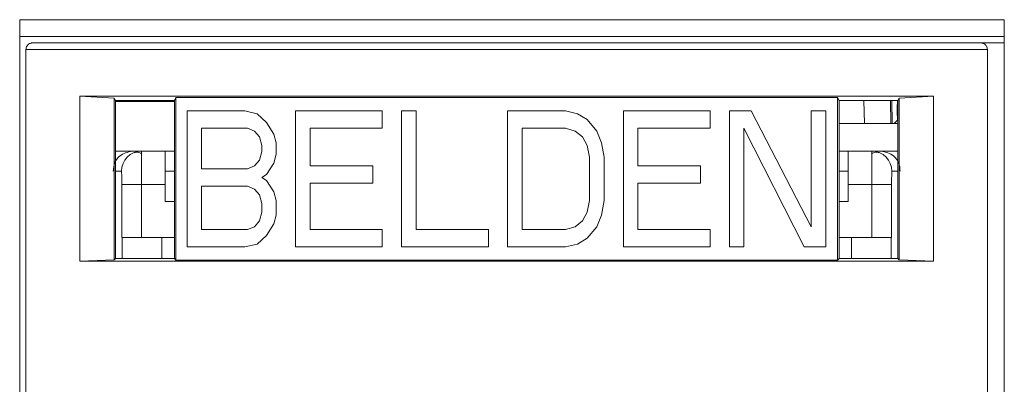
# Model space of a CAD drawing. Units: inches. Extents: x 0.3 to 10.6, y 0.2 to 8.2.
# Drawn here: x 1.2 to 1.4, y 3.1 to 3.2 of the extents above; entities that cross this region are included whole.
import ezdxf

# ---------------------------------------------------------------- set-up
doc = ezdxf.new("R2010")
doc.units = ezdxf.units.IN
doc.header["$MEASUREMENT"] = 0

msp = doc.modelspace()

# ---------------------------------------------------------------- linework, layer by layer
at = {"color": 7, "linetype": 'Continuous', "lineweight": 15}
for p, q in [((1.24998687575151, 2.989530282499649), (1.24998687575151, 3.151439731318547)), ((1.24998687575151, 3.151439731318547), (1.396148293074344, 3.151439731318547)), ((1.396148293074344, 3.151439731318547), (1.396148293074344, 2.989530282499649)), ((1.396148293074344, 3.148949837695556), (1.24998687575151, 3.148949837695554)), ((1.250921915121613, 2.99051453446815), (1.250921915121614, 3.147010597460284)), ((1.250921915121614, 3.147010597460284), (1.393638450554692, 3.147010597460287)), ((1.251906167090116, 3.147994849428788), (1.392654198586185, 3.147994849428791)), ((1.392654198586188, 3.14799484942879), (1.396148293074344, 3.147994849428791)), ((1.393638450554692, 3.147010597460287), (1.39363845055469, 2.990514534468147)), ((1.385633202601603, 3.140072203647672), (1.258927163074697, 3.14007220364767)), ((1.258927163074697, 3.14007220364767), (1.258927163074702, 3.115596258799199)), ((1.264020172408864, 3.139778310133397), (1.258927163074697, 3.14007220364767)), ((1.264020172408866, 3.115768008290846), (1.264020172408864, 3.139778310133397)), ((1.264020172408867, 3.1397783101334), (1.264209316696413, 3.139454651071356)), ((1.272947796401849, 3.139454651071351), (1.273184955171034, 3.13986047133579)), ((1.273184955171034, 3.139860471335794), (1.371375410505269, 3.139860471335792)), ((1.273184955171033, 3.13986047133579), (1.273184955171032, 3.115719993809211)), ((1.371612569274452, 3.139454651071348), (1.371375410505269, 3.139860471335787)), ((1.371375410505273, 3.11571999380921), (1.371375410505272, 3.139860471335787)), ((1.380351048979887, 3.139454651071347), (1.380540193267437, 3.139778310133394)), ((1.380540193267437, 3.139778310133399), (1.385633202601603, 3.140072203647672)), ((1.380540193267438, 3.139778310133394), (1.38054019326744, 3.115768008290844)), ((1.385633202601605, 3.115596258799197), (1.385633202601603, 3.140072203647672)), ((1.264209316696416, 3.139454651071349), (1.27294779640185, 3.139454651071349)), ((1.264209316696416, 3.139454651071356), (1.264209316696416, 3.115957152578396)), ((1.27294779640185, 3.139283924231933), (1.264209316696416, 3.139283924231933)), ((1.264273101712548, 3.139454651071349), (1.264270121664481, 3.139283924231933)), ((1.264323874642878, 3.139283924231933), (1.26432701257085, 3.139454651071349)), ((1.265116977971983, 3.139454651071349), (1.26511391809184, 3.139283924231933)), ((1.27294779640185, 3.139454651071351), (1.272947796401849, 3.115955896503896)), ((1.371612569274452, 3.139454651071348), (1.380351048979887, 3.139454651071347)), ((1.371612569274452, 3.139454651071349), (1.371612569274456, 3.115955896503896)), ((1.379505248818068, 3.136003084336922), (1.379443387539848, 3.139454651071347)), ((1.380335700225779, 3.136679739478178), (1.38028726396375, 3.139454651071347)), ((1.380351048979891, 3.115957152578393), (1.380351048979887, 3.139454651071347)), ((1.27483923795626, 3.13789196739879), (1.283425712558604, 3.137891967398788)), ((1.27483923795626, 3.11768849774622), (1.27483923795626, 3.13789196739879)), ((1.283425712558604, 3.137891967398788), (1.285214561775287, 3.137462106393592)), ((1.285214561775287, 3.137462106393592), (1.286645640534479, 3.136172523378012)), ((1.290938877835649, 3.13789196739879), (1.303818589739161, 3.137891967398789)), ((1.290938877835649, 3.11768849774622), (1.290938877835649, 3.13789196739879)), ((1.303818589739161, 3.137891967398789), (1.303818589739161, 3.135312801367618)), ((1.30668074725755, 3.137891967398789), (1.30882736590814, 3.137891967398789)), ((1.306680747257551, 3.117688497746219), (1.30668074725755, 3.137891967398789)), ((1.30882736590814, 3.137891967398789), (1.30882736590814, 3.120267664078433)), ((1.322422616679456, 3.137891967398788), (1.331009091281798, 3.137891967398788)), ((1.322422616679456, 3.117688497746218), (1.322422616679456, 3.137891967398788)), ((1.331009091281798, 3.137891967398788), (1.332797941522073, 3.13746210639359)), ((1.332797941522073, 3.13746210639359), (1.334229019257673, 3.136602384383198)), ((1.33959556588414, 3.137891967398788), (1.352475281882004, 3.137891967398788)), ((1.33959556588414, 3.117688497746217), (1.33959556588414, 3.137891967398788)), ((1.352475281882004, 3.137891967398788), (1.352475281882004, 3.135312801367616)), ((1.355337437353216, 3.137891967398788), (1.358557365329094, 3.137891967398788)), ((1.355337437353215, 3.117688497746216), (1.355337437353216, 3.137891967398788)), ((1.358557365329094, 3.137891967398788), (1.367501612436098, 3.12069752508363)), ((1.367501612436097, 3.137891967398789), (1.369648231086678, 3.137891967398789)), ((1.367501612436098, 3.12069752508363), (1.367501612436097, 3.137891967398789)), ((1.369648231086678, 3.137891967398789), (1.36964823108668, 3.117688497746219)), ((1.380291042547556, 3.136506909458528), (1.380266017475812, 3.137873879813734)), ((1.380335700225782, 3.136679739478178), (1.380351048979888, 3.136664390724072)), ((1.276985856606841, 3.135312801367618), (1.276985856606842, 3.129294746090679)), ((1.2837834819925, 3.135312801367618), (1.276985856606841, 3.135312801367618)), ((1.284856791317795, 3.134882940362421), (1.2837834819925, 3.135312801367618)), ((1.286645640534479, 3.136172523378012), (1.287718949859773, 3.134453079357235)), ((1.29308549648623, 3.135312801367619), (1.29308549648623, 3.129724607095877)), ((1.303818589739161, 3.135312801367618), (1.29308549648623, 3.135312801367619)), ((1.324569235330042, 3.135312801367617), (1.324569235330042, 3.120267664078433)), ((1.331009091281798, 3.135312801367618), (1.324569235330042, 3.135312801367617)), ((1.332440173111756, 3.134882940362421), (1.331009091281798, 3.135312801367618)), ((1.334229019257673, 3.136602384383198), (1.335660101087635, 3.134882940362421)), ((1.341742184534722, 3.135312801367617), (1.341742184534722, 3.129724607095874)), ((1.352475281882004, 3.135312801367616), (1.341742184534722, 3.135312801367617)), ((1.357484056003806, 3.135312801367617), (1.357484056003806, 3.117688497746219)), ((1.366428303110806, 3.11768849774622), (1.357484056003806, 3.135312801367617)), ((1.380351048979888, 3.136003084336922), (1.371612569274453, 3.136003084336922)), ((1.380291042547196, 3.136506909458195), (1.379795893733085, 3.136003084336922)), ((1.285572331209183, 3.134023218352036), (1.284856791317795, 3.134882940362421)), ((1.285930100643088, 3.132733634132233), (1.285572331209183, 3.134023218352036)), ((1.287718949859773, 3.134453079357235), (1.288076719293671, 3.133163496341655)), ((1.333513482437044, 3.134023218352036), (1.332440173111756, 3.134882940362421)), ((1.334229019257673, 3.132733634132233), (1.333513482437044, 3.134023218352036)), ((1.335660101087635, 3.134882940362421), (1.336375637908264, 3.133163496341652)), ((1.285930100643091, 3.13187391212185), (1.285930100643088, 3.132733634132233)), ((1.288076719293671, 3.133163496341655), (1.288076719293672, 3.131444051116655)), ((1.334586791762338, 3.131014190111456), (1.334229019257673, 3.132733634132233)), ((1.336375637908264, 3.133163496341652), (1.336733410412928, 3.131014190111456)), ((1.264209316696416, 3.131902034468137), (1.266679136539721, 3.131902034468137)), ((1.266679136539721, 3.131902034468137), (1.268052764205122, 3.131902034468133)), ((1.268052764205122, 3.131902034468133), (1.271591206460204, 3.131902034468133)), ((1.271591206460202, 3.126980774625613), (1.271591206460204, 3.131902034468133)), ((1.271591206460202, 3.131902034468152), (1.27294779640185, 3.131902034468152)), ((1.285572331209186, 3.130584329106259), (1.285930100643091, 3.13187391212185)), ((1.288076719293672, 3.131444051116655), (1.287718949859774, 3.130154468101074)), ((1.334586791762338, 3.124566274431436), (1.334586791762338, 3.131014190111456)), ((1.336733410412928, 3.131014190111456), (1.336733410412928, 3.124566274431436)), ((1.371612569274453, 3.131902034468152), (1.372969159216108, 3.131902034468152)), ((1.372969159216106, 3.131902034468132), (1.376507601471118, 3.131902034468133)), ((1.372969159216106, 3.131902034468132), (1.372969159216108, 3.126980774625613)), ((1.376507601471118, 3.131902034468133), (1.377881229136589, 3.131902034468137)), ((1.377881229136589, 3.131902034468137), (1.380351048979889, 3.131902034468137)), ((1.2837834819925, 3.129294746090679), (1.284856791317795, 3.129724607095875)), ((1.284856791317795, 3.129724607095875), (1.285572331209186, 3.130584329106259)), ((1.287718949859774, 3.130154468101074), (1.286645640534479, 3.128435024080294)), ((1.29308549648623, 3.129724607095877), (1.302387509956376, 3.129724607095876)), ((1.302387509956376, 3.129724607095876), (1.302387509956375, 3.127145441064715)), ((1.341742184534722, 3.129724607095874), (1.351044200052045, 3.129724607095874)), ((1.351044200052045, 3.129724607095874), (1.351044200052045, 3.127145441064712)), ((1.271591206460202, 3.128949278562622), (1.272947796401849, 3.128949278562622)), ((1.276985856606842, 3.129294746090679), (1.2837834819925, 3.129294746090679)), ((1.286645640534479, 3.128435024080294), (1.285930100643089, 3.128005163075096)), ((1.285930100643089, 3.128005163075096), (1.286645640534479, 3.127575302069901)), ((1.371612569274454, 3.128949278562622), (1.372969159216106, 3.128949278562622)), ((1.268090404247712, 3.126980774627739), (1.265138187984666, 3.126980774627739)), ((1.265138187984668, 3.126980774625613), (1.265138187984666, 3.119106758877581)), ((1.268090404247684, 3.126980774625613), (1.268090404247679, 3.119106758877581)), ((1.2715912064602, 3.126980774625613), (1.26809040424768, 3.126980774625613)), ((1.271591206460199, 3.124455258424923), (1.271591206460202, 3.126980774625613)), ((1.276985856606842, 3.126715580059518), (1.276985856606842, 3.120267664078433)), ((1.2837834819925, 3.126715580059518), (1.276985856606842, 3.126715580059518)), ((1.284856791317798, 3.126285719054321), (1.2837834819925, 3.126715580059518)), ((1.286645640534479, 3.127575302069901), (1.287718949859774, 3.125855858049125)), ((1.302387509956375, 3.127145441064715), (1.29308549648623, 3.127145441064715)), ((1.29308549648623, 3.127145441064715), (1.293085496486234, 3.120267664078435)), ((1.351044200052045, 3.127145441064712), (1.341742184534722, 3.127145441064712)), ((1.341742184534722, 3.127145441064712), (1.341742184534722, 3.120267664078431)), ((1.372969159216108, 3.126980774622207), (1.372969159216108, 3.124455258424923)), ((1.376469961428596, 3.126980774622207), (1.372969159216106, 3.126980774622207)), ((1.3764699614286, 3.126980774622207), (1.37942217769045, 3.12698077462425)), ((1.376469961428599, 3.119106758877581), (1.376469961428596, 3.126980774622207)), ((1.379422177691642, 3.119106758877581), (1.37942217769164, 3.126980774625613)), ((1.285572331209181, 3.125425997043936), (1.284856791317798, 3.126285719054321)), ((1.285930100643089, 3.124136413426239), (1.285572331209181, 3.125425997043936)), ((1.287718949859774, 3.125855858049125), (1.288076719293671, 3.124566274431439)), ((1.271591206460201, 3.124455258424922), (1.272947796401849, 3.124455258424922)), ((1.285930100643092, 3.122846830410657), (1.285930100643089, 3.124136413426239)), ((1.288076719293671, 3.124566274431439), (1.288076719293672, 3.122416969405462)), ((1.334229019257674, 3.122846830410657), (1.334586791762338, 3.124566274431436)), ((1.336733410412928, 3.124566274431436), (1.33637563790826, 3.12241696940546)), ((1.371612569274455, 3.124455258424922), (1.372969159216108, 3.124455258424922)), ((1.285572331209186, 3.121557247395076), (1.285930100643092, 3.122846830410657)), ((1.288076719293672, 3.122416969405462), (1.287718949859774, 3.121127386088829)), ((1.333513482437044, 3.121557247395076), (1.334229019257674, 3.122846830410657)), ((1.33637563790826, 3.12241696940546), (1.335660101087635, 3.120697525083629)), ((1.2837834819925, 3.120267664078434), (1.284856791317795, 3.12069752508363)), ((1.284856791317795, 3.12069752508363), (1.285572331209186, 3.121557247395076)), ((1.287718949859774, 3.121127386088829), (1.286645640534479, 3.119407941917518)), ((1.331009091281797, 3.120267664078433), (1.332440173111754, 3.120697525083631)), ((1.332440173111754, 3.120697525083631), (1.333513482437044, 3.121557247395076)), ((1.335660101087635, 3.120697525083629), (1.334229019257674, 3.118978080912321)), ((1.265138187984668, 3.119106758877582), (1.265193487294698, 3.119106758877581)), ((1.265193570205027, 3.119106758877581), (1.265193573160591, 3.115957152387089)), ((1.272947796401849, 3.119106758877581), (1.271099080475951, 3.119106758877581)), ((1.276985856606842, 3.120267664078433), (1.2837834819925, 3.120267664078434)), ((1.286645640534479, 3.119407941917518), (1.285214561775287, 3.118118358789043)), ((1.293085496486234, 3.120267664078435), (1.303818589739161, 3.120267664078433)), ((1.303818589739161, 3.120267664078433), (1.303818589739161, 3.117688497746219)), ((1.30882736590814, 3.120267664078433), (1.319560461208243, 3.120267664078433)), ((1.319560461208243, 3.120267664078433), (1.319560461208243, 3.117688497746218)), ((1.324569235330042, 3.120267664078433), (1.331009091281797, 3.120267664078433)), ((1.341742184534722, 3.120267664078431), (1.352475281882007, 3.120267664078431)), ((1.352475281882007, 3.120267664078431), (1.352475281882007, 3.117688497746216)), ((1.371612569274456, 3.11910675887758), (1.373461285200356, 3.11910675887758)), ((1.379366792084375, 3.115957149518664), (1.379366794273113, 3.119106758877582)), ((1.379366851202871, 3.119106758877581), (1.379422177691643, 3.119106758877582)), ((1.283425712558603, 3.117688497746219), (1.27483923795626, 3.11768849774622)), ((1.285214561775287, 3.118118358789043), (1.283425712558603, 3.117688497746219)), ((1.303818589739161, 3.117688497746219), (1.290938877835649, 3.11768849774622)), ((1.319560461208243, 3.117688497746218), (1.306680747257551, 3.117688497746219)), ((1.331009091281799, 3.117688497746218), (1.322422616679456, 3.117688497746218)), ((1.332797941522072, 3.118118358789043), (1.331009091281799, 3.117688497746218)), ((1.334229019257674, 3.118978080912321), (1.332797941522072, 3.118118358789043)), ((1.352475281882007, 3.117688497746216), (1.33959556588414, 3.117688497746217)), ((1.357484056003806, 3.117688497746219), (1.355337437353215, 3.117688497746216)), ((1.36964823108668, 3.117688497746219), (1.366428303110806, 3.11768849774622)), ((1.258927163074702, 3.115596258799199), (1.264020172408867, 3.115768008290846)), ((1.258927163074702, 3.115596258799199), (1.385633202601605, 3.115596258799197)), ((1.264209316696416, 3.115957152578396), (1.264020172408866, 3.115768008290846)), ((1.272947796401849, 3.115957152387089), (1.264209316696417, 3.115957152387089)), ((1.273184955171037, 3.11571999380921), (1.272947794888131, 3.115957151032362)), ((1.273184955171032, 3.115719993809209), (1.37137541050527, 3.115719993809208)), ((1.371375410505266, 3.11571999380921), (1.371612569274452, 3.115954640429397)), ((1.380351052039625, 3.115957149518664), (1.371612569274457, 3.115957149518663)), ((1.38054019326744, 3.115768008290848), (1.38035104897989, 3.115957152578398)), ((1.38054019326744, 3.115768008290844), (1.385633202601605, 3.115596258799197))]:
    msp.add_line(p, q, dxfattribs=at)
at = {"color": 8, "linetype": 'Continuous', "lineweight": 15}
for p, q in [((1.265319252546551, 3.139454651071349), (1.265316192666408, 3.139283924231933)), ((1.269238848906773, 3.139283924231933), (1.269241908786916, 3.139454651071349)), ((1.375318456889384, 3.139454651071348), (1.375380318167604, 3.136003084336922)), ((1.379302974407963, 3.136003084336922), (1.379241113129751, 3.139454651071347)), ((1.264209316696416, 3.128949278562623), (1.265100547942113, 3.12894927856262)), ((1.379459817734197, 3.12894927856262), (1.380351048979889, 3.128949278562623)), ((1.271099080475951, 3.115957152387089), (1.271099080475951, 3.119106758877581)), ((1.373461285200356, 3.11910675887758), (1.373461285200358, 3.115957149518664))]:
    msp.add_line(p, q, dxfattribs=at)
at = {"color": 7, "linetype": 'Continuous', "lineweight": 15}
for centre, radius, start, end in [((1.268053034049101, 3.128949548363005), 0.002952486117458584, 90.00523657705756, 180.005235726762), ((1.376507331625245, 3.128949548359189), 0.002952486121276535, 359.9947643429657, 89.994763385)]:
    msp.add_arc(centre, radius, start, end, dxfattribs=at)
for points, knots in [([(1.250921915121612, 3.147010597460284), (1.250947716557979, 3.14718498582028), (1.250990475851291, 3.147473990003194), (1.251264248658355, 3.147800827607332), (1.251585631681573, 3.14794931046945), (1.251752050625035, 3.147984691902356), (1.251834875416423, 3.147992637984089), (1.251876617319444, 3.147994590031544), (1.251896634590738, 3.14799476574949), (1.251906167090116, 3.147994849428787)], [0, 0, 0, 0, 0.5267504890526206, 0.8729544488582753, 0.9618706374767118, 0.9862185951488132, 0.9940359994790288, 0.9971598610809697, 1, 1, 1, 1]), ([(1.392654198586189, 3.147994849428791), (1.392663730341784, 3.147994765762), (1.392683746232993, 3.147994590068723), (1.392725485412292, 3.147992638288233), (1.392808305298828, 3.147984693219661), (1.392974716711545, 3.147949315708347), (1.393296101190895, 3.147800841928995), (1.393569898893778, 3.14747398188893), (1.393612652536047, 3.14718498273368), (1.393638450554693, 3.147010597460286)], [0, 0, 0, 0, 0.002839919192998826, 0.005963593279582991, 0.01378072913896369, 0.03812843059314715, 0.1270445678228264, 0.4732490772550799, 1, 1, 1, 1]), ([(1.263860242728076, 3.128949278562626), (1.263911273890027, 3.129368610548112), (1.264025294860254, 3.130305540808044), (1.265012108538983, 3.131567609199331), (1.26602557180162, 3.131770921755499), (1.266679136539719, 3.131902034468137)], [0, 0, 0, 0, 0.2234205515076229, 0.4991974918298516, 1, 1, 1, 1]), ([(1.268113772409632, 3.131527412716132), (1.267927599155218, 3.131630601967326), (1.267555249603444, 3.131836982156312), (1.267168885185856, 3.131744668305107), (1.266975701398322, 3.131698511002296)], [0, 0, 0, 0, 0.4999959138570257, 1, 1, 1, 1]), ([(1.268052764205121, 3.131902034468132), (1.268055751537088, 3.131872773984675), (1.268061557524875, 3.131815905176171), (1.268069243350975, 3.131407617620805), (1.268073593487669, 3.130975444646621), (1.268075701412271, 3.130766028688317)], [0, 0, 0, 0, 0.3532865573731183, 0.6866252092904516, 1, 1, 1, 1]), ([(1.377584680447997, 3.131698504665017), (1.377391495070251, 3.131744668370575), (1.377005130461554, 3.131836994312847), (1.376632772038576, 3.131630641406139), (1.376446595789069, 3.13152746659425)], [0, 0, 0, 0, 0.5000079546532603, 1, 1, 1, 1]), ([(1.376484664197659, 3.130766390529472), (1.376486772097528, 3.130975753202284), (1.376491122049325, 3.131407802916052), (1.376498807884434, 3.131815940988543), (1.376504614099121, 3.131872786646684), (1.376507601471175, 3.131902034468132)], [0, 0, 0, 0, 0.3133934885706126, 0.6467321285824242, 1, 1, 1, 1]), ([(1.37788122913659, 3.131902034468137), (1.378538379748167, 3.131769642469596), (1.379553431336168, 3.131565146413454), (1.380536834160242, 3.13029897855243), (1.380649617237719, 3.129366744806363), (1.380700122948233, 3.128949278562626)], [0, 0, 0, 0, 0.503447108087141, 0.7776372380013576, 1, 1, 1, 1]), ([(1.265100547942112, 3.128949278562615), (1.265105203554296, 3.12892517792812), (1.265114547631523, 3.128876806590258), (1.265124749659842, 3.128521135122103), (1.265131329304697, 3.128139755830413), (1.265135169730326, 3.127784996696891), (1.265137739629148, 3.127393334127806), (1.265138037892525, 3.127118883640978), (1.265138187984666, 3.126980774625607)], [0, 0, 0, 0, 0.235142838633248, 0.4719449894747788, 0.6012706659273823, 0.7336044260563281, 0.8659443791052164, 0.9999999999999999, 0.9999999999999999, 0.9999999999999999, 0.9999999999999999]), ([(1.37942217769164, 3.126980774625614), (1.379422317697372, 3.127120814005581), (1.379422591739192, 3.12739492168537), (1.379425030726775, 3.127786887637325), (1.37942900687725, 3.12814249368811), (1.379435675057365, 3.128522197233532), (1.379445906702635, 3.128880403603348), (1.379455172169776, 3.128926277891626), (1.379459817734194, 3.128949278562621)], [0, 0, 0, 0, 0.1358223539343035, 0.2658534357199185, 0.3962464284368997, 0.5331057094020876, 0.7659062980453498, 1, 1, 1, 1])]:
    msp.add_open_spline(points, degree=3, knots=knots, dxfattribs=at)
for points in [[(1.380244367974202, 3.138855359518453), (1.380247976188791, 3.138685759419851), (1.380255192617971, 3.138346559222647), (1.380262409189861, 3.138031439616709), (1.380266017475807, 3.13787387981374)], [(1.27109908047595, 3.119106758877581), (1.270325595693796, 3.119106758877581), (1.268778626129487, 3.119106758877581), (1.266827159413754, 3.119106758877581), (1.265461303432693, 3.119106758877581), (1.265282814614249, 3.119106758877581), (1.265193570205027, 3.119106758877581)], [(1.37346128520036, 3.119106758877581), (1.374234651279271, 3.119106758877581), (1.375781383437094, 3.119106758877581), (1.377732659907919, 3.119106758877581), (1.379098586004278, 3.119106758877582), (1.379277391516835, 3.119106758877582), (1.379366794273113, 3.119106758877582)]]:
    msp.add_open_spline(points, degree=3, dxfattribs=at)
at = {"color": 8, "linetype": 'Continuous', "lineweight": 15}
for points, knots in [([(1.268075701412271, 3.130766028688317), (1.268077511476216, 3.130537468825058), (1.268082558064993, 3.12990022744799), (1.268088707186545, 3.128589020611419), (1.268089870219818, 3.12748685431188), (1.26809040424768, 3.126980774625612)], [0, 0, 0, 0, 0.2322259074288531, 0.6474625725208586, 1, 1, 1, 1]), ([(1.376469961428596, 3.126980774625612), (1.376470495342404, 3.127487004781291), (1.376471657993966, 3.128589372376419), (1.376477807029749, 3.129900680516307), (1.376482854100887, 3.130537867774629), (1.376484664197659, 3.130766390529472)], [0, 0, 0, 0, 0.3525957084725934, 0.7678129776374018, 1, 1, 1, 1])]:
    msp.add_open_spline(points, degree=3, knots=knots, dxfattribs=at)

doc.saveas('drawing.dxf')
